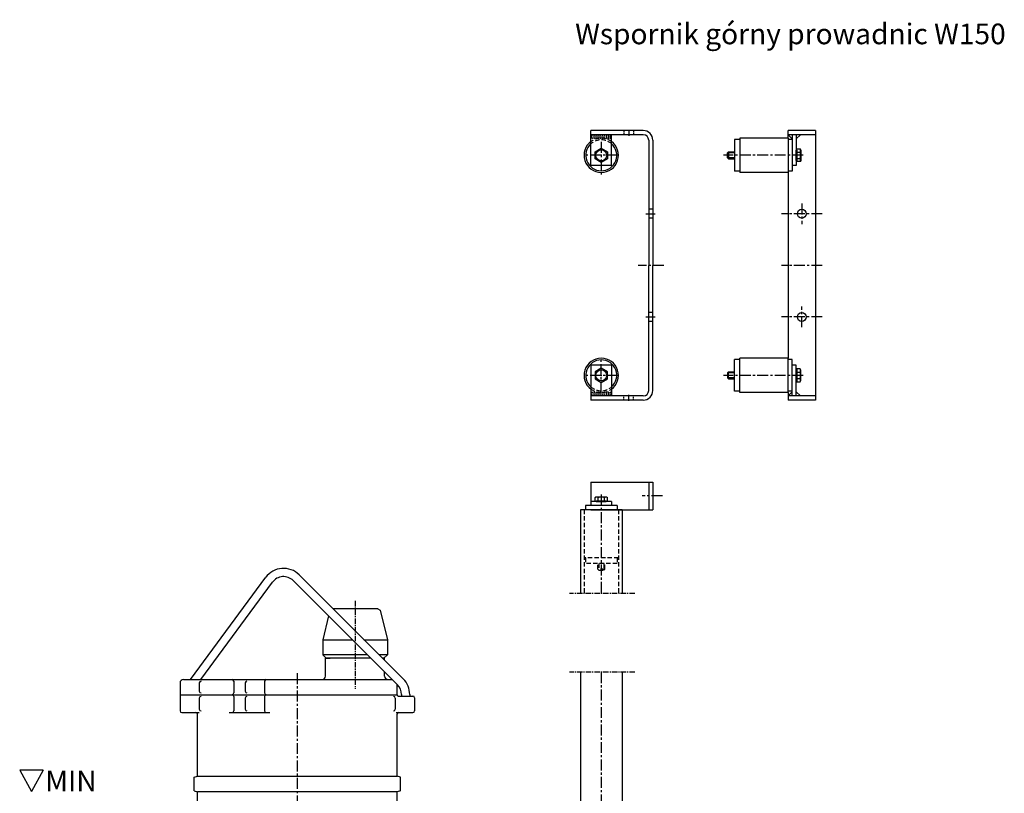
# Model space of a CAD drawing. Extents: x 5229 to 9852, y 2 to 2696.
# Drawn here: x 8420 to 9852, y 1571 to 2696 of the extents above; entities that cross this region are included whole.
import ezdxf

# ---------------------------------------------------------------- set-up
doc = ezdxf.new("R2010")
doc.units = 0
doc.header["$LTSCALE"] = 0.5
doc.header["$MEASUREMENT"] = 0
doc.linetypes.add('CENTER', pattern=[50.8, 31.75, -6.35, 6.35, -6.35])
doc.linetypes.add('DASHED', pattern=[19.05, 12.7, -6.35])
doc.layers.get('0').update_dxf_attribs({"linetype": 'CONTINUOUS'})
doc.layers.add('1_KRESKOWANIE', color=1, linetype='CONTINUOUS')
doc.styles.add('ISO', font='simplex8.shx', dxfattribs={"oblique": 15})

# ---------------------------------------------------------------- blocks, each defined once
blk = doc.blocks.new('A$C0BF15E23')
for p, q in [((-68.7, -315.4), (21.3, -315.4)), ((15.3, -315.4), (15.3, -355.4)), ((21.3, -315.4), (21.3, -355.4)), ((-38.7, -343.4), (-68.7, -343.4)), ((-68.7, -343.4), (-68.7, -349.4)), ((-61.3, -337), (-63, -338)), ((-63, -338), (-63, -342.8)), ((-63, -342.8), (-44.5, -342.8)), ((-46.1, -337), (-61.3, -337)), ((-46.4, -342.8), (-61, -342.8)), ((-61, -342.8), (-61, -343.4)), ((-61, -343.4), (-46.4, -343.4)), ((-58.3, -342.8), (-58.3, -338)), ((-49.1, -342.8), (-49.1, -338)), ((-46.4, -343.4), (-46.4, -342.8)), ((-44.5, -338), (-46.1, -337)), ((-44.5, -342.8), (-44.5, -338)), ((-38.7, -343.4), (-38.7, -349.4)), ((-83.9, -355.4), (-83.9, -477.2)), ((-28.7, -355.4), (-78.7, -355.4)), ((-30.7, -349.4), (-76.7, -349.4)), ((-76.7, -349.4), (-76.7, -355.4)), ((-68.7, -355.4), (21.3, -355.4)), ((-30.7, -349.4), (-30.7, -355.4)), ((-23.6, -355.4), (-23.6, -477.2))]:
    blk.add_line(p, q)
at = {"ltscale": 0.5}
for p, q in [((-68.7, -315.4), (-68.7, -349.4)), ((-23.6, -355.4), (-83.9, -355.4))]:
    blk.add_line(p, q, dxfattribs=at)
at = {"color": 4, "linetype": 'CENTER'}
for p, q in [((-53.7, -333.5), (-53.7, -477.2)), ((35.3, -335.4), (5.7, -335.4))]:
    blk.add_line(p, q, dxfattribs=at)
at = {"color": 6, "linetype": 'DASHED'}
for p, q in [((-78.7, -355.4), (-78.7, -477.2)), ((-28.7, -355.4), (-28.7, -477.2)), ((-28.7, -425.4), (-78.7, -425.4)), ((-76.7, -425.4), (-76.7, -433.4)), ((-30.7, -425.4), (-30.7, -433.4)), ((-30.7, -433.4), (-76.7, -433.4)), ((-58.7, -441.9), (-58.7, -433.4)), ((-48.7, -441.9), (-58.7, -441.9)), ((-58.7, -441.9), (-57.2, -443.4)), ((-57.4, -433.4), (-57.4, -443.2)), ((-57.2, -443.4), (-50.2, -443.4)), ((-50.2, -443.4), (-48.7, -441.9)), ((-50, -433.4), (-50, -443.2)), ((-48.7, -441.9), (-48.7, -433.4))]:
    blk.add_line(p, q, dxfattribs=at)
at = {"color": 4, "linetype": 'CENTER', "ltscale": 0.5}
blk.add_line((-5, -477.2), (-99.7, -477.2), dxfattribs=at)
for centre, radius, start, end in [((-60.6, -341.3), 4.09, 55.6158, 124.3842), ((-53.7, -352.5), 15.3, 72.412, 107.588), ((-46.8, -341.3), 4.09, 55.6158, 124.3842)]:
    blk.add_arc(centre, radius, start, end)
blk.add_point((-53.7, -343.4))
blk = doc.blocks.new('A$C2C9A24C0')
for p, q in [((-28.1, 531.4), (-104.1, 531.4)), ((-104.1, 480.4), (-104.1, 531.4)), ((-49.1, 532.4), (-49.1, 523.5)), ((-28.1, 525.4), (-104.1, 525.4)), ((-74.1, 480.4), (-74.1, 525.4)), ((-20.1, 517.4), (-20.1, 335.4)), ((-14.1, 517.4), (-14.1, 335.4)), ((-74.1, 480.4), (-104.1, 480.4)), ((-20.1, 153.4), (-20.1, 335.4)), ((-14.1, 153.4), (-14.1, 335.4)), ((-74.1, 190.4), (-104.1, 190.4)), ((-104.1, 190.4), (-104.1, 139.4)), ((-74.1, 190.4), (-74.1, 145.4)), ((-28.1, 145.4), (-104.1, 145.4)), ((-28.1, 139.4), (-104.1, 139.4))]:
    blk.add_line(p, q)
at = {"color": 6, "linetype": 'DASHED', "ltscale": 0.3}
for p, q in [((-56.1, 531.4), (-56.1, 525.4)), ((-42.1, 531.4), (-42.1, 525.4)), ((-56.1, 139.4), (-56.1, 145.4)), ((-42.1, 139.4), (-42.1, 145.4))]:
    blk.add_line(p, q, dxfattribs=at)
at = {"color": 4, "linetype": 'CENTER'}
for p, q in [((-49.1, 532.4), (-49.1, 523.5)), ((-89.1, 514.9), (-89.1, 464.3)), ((-64.1, 495.4), (-114.1, 495.4)), ((-24.1, 410.4), (-10.7, 410.4)), ((1.9, 335.4), (-35.3, 335.4)), ((-24.1, 260.4), (-10.7, 260.4)), ((-89.1, 150.4), (-89.1, 200.4)), ((-64.1, 175.4), (-114.1, 175.4)), ((-49.1, 138.5), (-49.1, 147.3))]:
    blk.add_line(p, q, dxfattribs=at)
at = {"color": 6, "linetype": 'DASHED'}
for p, q in [((-14.1, 416.9), (-20.1, 416.9)), ((-14.1, 403.9), (-20.1, 403.9)), ((-14.1, 266.9), (-20.1, 266.9)), ((-14.1, 253.9), (-20.1, 253.9))]:
    blk.add_line(p, q, dxfattribs=at)
for points in [[(-80.1, 490.2), (-89.1, 485), (-98.1, 490.2), (-98.1, 500.6), (-89.1, 505.8), (-80.1, 500.6)], [(-80.1, 180.6), (-89.1, 185.8), (-98.1, 180.6), (-98.1, 170.2), (-89.1, 165), (-80.1, 170.2)]]:
    blk.add_lwpolyline(points, close=True)
for centre in [(-89.1, 495.4), (-89.1, 175.4)]:
    blk.add_circle(centre, 8)
for centre, radius, start, end in [((-28.1, 517.4), 14, 0, 90), ((-89.1, 495.4), 25, 126.2234, 53.7766), ((-28.1, 517.4), 8, 0, 90), ((-89.1, 495.4), 22.5, 131.8103, 48.1897), ((-89.1, 175.4), 25, 306.2234, 233.7766), ((-89.1, 175.4), 22.5, 311.8103, 228.1897), ((-28.1, 153.4), 8, 270, 0), ((-28.1, 153.4), 14, 270, 0)]:
    blk.add_arc(centre, radius, start, end)
for centre, radius, start, end in [((-89.1, 495.4), 25, 53.1301, 126.8699), ((-89.1, 495.4), 22.5, 48.1897, 131.8103), ((-89.1, 175.4), 22.5, 228.1897, 311.8103), ((-89.1, 175.4), 25, 233.1301, 306.8699)]:
    blk.add_arc(centre, radius, start, end, dxfattribs=at)
at = {"color": 1}
for centre, start, end in [((-98.6, 522.6), 141.728, 223.6191), ((-95.5, 522.6), 141.728, 223.6191), ((-92.6, 522.6), 141.728, 223.6191), ((-89.5, 522.6), 141.728, 223.6191), ((-86.6, 522.6), 141.728, 223.6191), ((-83.5, 522.6), 141.728, 223.6191), ((-80.6, 522.6), 141.728, 223.6191), ((-77.5, 522.6), 141.728, 223.6191), ((-74.6, 522.6), 141.728, 223.6191), ((-72, 522.3), 141.728, 223.6191), ((-98.6, 148.3), 136.3809, 218.272), ((-95.5, 148.3), 136.3809, 218.272), ((-92.6, 148.3), 136.3809, 218.272), ((-89.5, 148.3), 136.3809, 218.272), ((-86.6, 148.3), 136.3809, 218.272), ((-83.5, 148.3), 136.3809, 218.272), ((-80.6, 148.3), 136.3809, 218.272), ((-77.5, 148.3), 136.3809, 218.272), ((-74.6, 148.3), 136.3809, 218.272), ((-72, 148.5), 136.3809, 218.272)]:
    blk.add_arc(centre, 4.58, start, end, dxfattribs=at)
at = {"color": 4, "linetype": 'CENTER'}
for p in [(-89.1, 495.4), (-89.1, 175.4)]:
    blk.add_point(p, dxfattribs=at)
blk = doc.blocks.new('A$C39A24B2D')
for p, q in [((222.5, 531.4), (182.5, 531.4)), ((182.5, 520.4), (182.5, 531.4)), ((222.5, 531.4), (222.5, 139.4)), ((104.5, 518.4), (104.5, 472.4)), ((112.5, 518.4), (104.5, 518.4)), ((182.5, 520.4), (112.5, 520.4)), ((112.5, 520.4), (112.5, 470.4)), ((222.5, 525.4), (182.5, 525.4)), ((182.5, 525.4), (188.5, 519.4)), ((182.5, 520.4), (182.5, 470.4)), ((188.5, 518.4), (182.5, 518.4)), ((188.5, 525.4), (188.5, 472.4)), ((194.5, 525.4), (194.5, 480.4)), ((200.5, 525.4), (194.5, 519.4)), ((194.5, 488.1), (194.5, 502.7)), ((194.5, 502.7), (195.1, 502.7)), ((195.1, 486.2), (195.1, 504.7)), ((195.1, 504.7), (200, 504.7)), ((195.1, 502.7), (195.1, 488.1)), ((200, 504.7), (200.9, 503)), ((200.9, 503), (200.9, 487.8)), ((94.5, 498.9), (96, 500.4)), ((94.5, 491.9), (94.5, 498.9)), ((96, 490.4), (94.5, 491.9)), ((96, 500.4), (104.5, 500.4)), ((96, 500.4), (96, 490.4)), ((96, 490.4), (104.5, 490.4)), ((195.1, 488.1), (194.5, 488.1)), ((195.1, 500), (200, 500)), ((195.1, 490.8), (200, 490.8)), ((200.9, 487.8), (200, 486.2)), ((112.5, 472.4), (104.5, 472.4)), ((188.5, 472.4), (182.5, 472.4)), ((194.5, 480.4), (188.5, 480.4)), ((200, 486.2), (195.1, 486.2)), ((182.5, 470.4), (112.5, 470.4)), ((182.5, 470.4), (182.5, 200.4)), ((182.5, 200.4), (112.5, 200.4)), ((112.5, 150.4), (112.5, 200.4)), ((182.5, 150.4), (182.5, 200.4)), ((104.5, 152.4), (104.5, 198.4)), ((112.5, 198.4), (104.5, 198.4)), ((188.5, 198.4), (182.5, 198.4)), ((188.5, 145.4), (188.5, 198.4)), ((194.5, 190.4), (188.5, 190.4)), ((194.5, 145.4), (194.5, 190.4)), ((96, 180.4), (94.5, 178.9)), ((94.5, 178.9), (94.5, 171.9)), ((94.5, 171.9), (96, 170.4)), ((96, 180.4), (104.5, 180.4)), ((96, 170.4), (96, 180.4)), ((194.5, 182.7), (194.5, 168.1)), ((195.1, 182.7), (194.5, 182.7)), ((195.1, 184.7), (195.1, 166.2)), ((200, 184.7), (195.1, 184.7)), ((195.1, 168.1), (195.1, 182.7)), ((195.1, 180), (200, 180)), ((200.9, 183), (200, 184.7)), ((200.9, 167.8), (200.9, 183)), ((96, 170.4), (104.5, 170.4)), ((194.5, 168.1), (195.1, 168.1)), ((195.1, 170.8), (200, 170.8)), ((195.1, 166.2), (200, 166.2)), ((200, 166.2), (200.9, 167.8)), ((112.5, 152.4), (104.5, 152.4)), ((182.5, 150.4), (112.5, 150.4)), ((188.5, 152.4), (182.5, 152.4)), ((182.5, 145.4), (188.5, 151.4)), ((182.5, 150.4), (182.5, 139.4)), ((222.5, 145.4), (182.5, 145.4)), ((200.5, 145.4), (194.5, 151.4)), ((222.5, 139.4), (182.5, 139.4))]:
    blk.add_line(p, q)
at = {"color": 4, "linetype": 'CENTER'}
for p, q in [((204.4, 495.4), (88.8, 495.4)), ((202.5, 425.4), (202.5, 395.4)), ((232.3, 410.4), (172.9, 410.4)), ((232.3, 335.4), (172.9, 335.4)), ((202.5, 245.4), (202.5, 275.4)), ((232.3, 260.4), (172.9, 260.4)), ((204.4, 175.4), (88.8, 175.4))]:
    blk.add_line(p, q, dxfattribs=at)
at = {"color": 3}
for p, q in [((104.5, 499.1), (94.7, 499.1)), ((104.5, 491.7), (94.7, 491.7)), ((104.5, 179.1), (94.7, 179.1)), ((104.5, 171.7), (94.7, 171.7))]:
    blk.add_line(p, q, dxfattribs=at)
at = {"ltscale": 0.5}
for centre in [(202.5, 410.4), (202.5, 260.4)]:
    blk.add_circle(centre, 6.5, dxfattribs=at)
for centre, radius, start, end in [((196.6, 502.4), 4.09, 325.6158, 34.3842), ((194.1, 500.8), 0.4, 270, 0), ((194.1, 490), 0.4, 0, 90), ((185.4, 495.4), 15.3, 342.412, 17.588), ((196.6, 488.5), 4.09, 325.6158, 34.3842), ((194.1, 180.8), 0.4, 270, 0), ((196.6, 182.4), 4.09, 325.6158, 34.3842), ((185.4, 175.4), 15.3, 342.412, 17.588), ((194.1, 170), 0.4, 0, 90), ((196.6, 168.5), 4.09, 325.6158, 34.3842)]:
    blk.add_arc(centre, radius, start, end)
for p in [(194.5, 495.4), (202.5, 410.4), (202.5, 260.4), (194.5, 175.4)]:
    blk.add_point(p)

msp = doc.modelspace()

# ---------------------------------------------------------------- linework, layer by layer
for p, q in [((8668.6451, 1736.461), (8778.0696, 1885.1405)), ((8683.5448, 1736.461), (8787.7342, 1878.0276)), ((8969.484, 1728.8149), (8817.9842, 1880.3148)), ((8977.9693, 1737.3002), (8826.4694, 1888.8001)), ((8940.838, 1839.461), (8875.8085, 1839.461)), ((8940.838, 1839.461), (8944.3309, 1837.4443)), ((8944.3309, 1837.4443), (8954.838, 1794.461)), ((8869.2844, 1829.0146), (8860.838, 1794.461)), ((8860.838, 1794.461), (8860.838, 1772.461)), ((8860.838, 1794.461), (8903.838, 1794.461)), ((8920.8085, 1794.461), (8954.838, 1794.461)), ((8954.838, 1794.461), (8954.838, 1772.461)), ((8925.838, 1772.461), (8860.838, 1772.461)), ((8865.838, 1767.461), (8860.838, 1772.461)), ((8864.838, 1741.461), (8864.838, 1767.461)), ((8930.838, 1767.461), (8864.838, 1767.461)), ((8865.838, 1767.461), (8871.838, 1767.461)), ((8954.838, 1772.461), (8942.8085, 1772.461)), ((8950.838, 1767.461), (8947.8085, 1767.461)), ((8954.838, 1772.461), (8949.838, 1767.461)), ((8950.838, 1764.4316), (8950.838, 1767.461)), ((8950.838, 1741.461), (8950.838, 1747.461)), ((9235.688, 1747.2495), (9235.688, 978.961)), ((9295.988, 1747.2495), (9295.988, 978.961)), ((8658.338, 1736.461), (8961.838, 1736.461)), ((8731.5617, 1733.961), (8731.5617, 1716.961)), ((8776.2256, 1733.961), (8776.2256, 1716.961)), ((8953.838, 1736.461), (8955.838, 1736.461)), ((8653.338, 1731.461), (8653.338, 1714.461)), ((8681.4138, 1731.461), (8681.4138, 1719.461)), ((8748.1142, 1731.461), (8748.1142, 1719.461)), ((8968.838, 1714.461), (8968.838, 1729.461)), ((8653.338, 1714.461), (8968.838, 1714.461)), ((8653.338, 1714.461), (8653.338, 1690.961)), ((8672.338, 1714.461), (8686.038, 1714.461)), ((8681.4138, 1709.461), (8681.4138, 1693.461)), ((8731.5617, 1711.961), (8731.5617, 1690.961)), ((8748.1142, 1709.461), (8748.1142, 1693.461)), ((8776.2256, 1711.961), (8776.2256, 1690.961)), ((8966.2621, 1709.461), (8966.2621, 1693.461)), ((8968.838, 1714.461), (8968.838, 1714.461)), ((8970.838, 1712.461), (8991.838, 1712.461)), ((8975.3419, 1714.6728), (8975.3419, 1712.461)), ((8987.3419, 1714.6728), (8987.3419, 1712.461)), ((8994.338, 1709.961), (8994.338, 1690.961)), ((8655.838, 1688.461), (8681.3936, 1688.461)), ((8678.838, 1612.961), (8678.838, 1685.961)), ((8724.5741, 1688.461), (8783.9741, 1688.461)), ((8967.6897, 1688.461), (8991.838, 1688.461)), ((8968.838, 1595.8007), (8968.838, 1685.961)), ((8678.838, 1595.8007), (8678.838, 1612.961)), ((8673.838, 1594.461), (8678.838, 1595.8007)), ((8673.838, 1574.461), (8673.838, 1594.461)), ((8678.838, 1595.8007), (8968.838, 1595.8007)), ((8973.838, 1594.461), (8968.838, 1595.8007)), ((8973.838, 1574.461), (8973.838, 1594.461)), ((8673.838, 1574.461), (8678.838, 1573.1213)), ((8678.838, 1535.8007), (8678.838, 1573.1213)), ((8968.838, 1573.1213), (8678.838, 1573.1213)), ((8973.838, 1574.461), (8968.838, 1573.1213)), ((8968.838, 1535.8007), (8968.838, 1573.1213))]:
    msp.add_line(p, q)
at = {"color": 4, "linetype": 'CENTER', "ltscale": 0.5}
for p, q in [((8907.838, 1850.8427), (8907.838, 1723.1932)), ((9314.5788, 1747.2495), (9219.824, 1747.2495))]:
    msp.add_line(p, q, dxfattribs=at)
at = {"color": 4, "linetype": 'CENTER'}
for p, q in [((9265.838, 1747.2495), (9265.838, 935.3149)), ((8823.838, 1745.732), (8823.838, 843.7168))]:
    msp.add_line(p, q, dxfattribs=at)
for centre, radius, start, end in [((8803.842, 1866.1726), 32, 45, 143.6478551), ((8803.842, 1866.1726), 20, 45, 143.6478551), ((8658.338, 1731.461), 5, 90, 180), ((8683.9138, 1731.461), 2.5, 90, 180), ((8729.0617, 1733.961), 2.5, 0, 90), ((8750.6142, 1731.461), 2.5, 90, 180), ((8778.7256, 1733.961), 2.5, 90, 180), ((8859.838, 1741.461), 5, 270, 0), ((8955.838, 1741.461), 5, 180, 270), ((8955.3419, 1714.6728), 32, 0, 45), ((8683.9138, 1719.461), 2.5, 180, 270), ((8750.6142, 1719.461), 2.5, 180, 270), ((8955.3419, 1714.6728), 20, 0, 45), ((8683.9138, 1709.461), 2.5, 90, 180), ((8729.0617, 1716.961), 2.5, 270, 0), ((8729.0617, 1711.961), 2.5, 0, 90), ((8750.6142, 1709.461), 2.5, 90, 180), ((8778.7256, 1716.961), 2.5, 180, 270), ((8778.7256, 1711.961), 2.5, 90, 180), ((8963.7621, 1709.461), 2.5, 0, 90), ((8970.838, 1714.461), 2, 180, 270), ((8991.838, 1709.961), 2.5, 0, 90), ((8655.838, 1690.961), 2.5, 180, 270), ((8683.9138, 1693.461), 2.5, 180, 270), ((8729.0617, 1690.961), 2.5, 270, 0), ((8750.6142, 1693.461), 2.5, 180, 270), ((8778.7256, 1690.961), 2.5, 180, 270), ((8963.7621, 1693.461), 2.5, 270, 0), ((8991.838, 1690.961), 2.5, 270, 0), ((8676.338, 1685.961), 2.5, 0, 90), ((8971.338, 1685.961), 2.5, 90, 180)]:
    msp.add_arc(centre, radius, start, end)
at = {"layer": '1_KRESKOWANIE'}
for p, q in [((8420.2259, 1604.9214), (8437.2266, 1573.7722)), ((8454.2273, 1604.9214), (8420.2259, 1604.9214)), ((8454.2273, 1604.9214), (8437.2266, 1573.7722))]:
    msp.add_line(p, q, dxfattribs=at)

# ---------------------------------------------------------------- block references
at = {"ltscale": 0.5}
for name, p in [('A$C2C9A24C0', (9354.8932, 2003.4172)), ('A$C39A24B2D', (9354.8932, 2003.4172)), ('A$C0BF15E23', (9319.5515, 2338.8422))]:
    msp.add_blockref(name, p, dxfattribs=at)

# ---------------------------------------------------------------- texts
at = {"style": 'ISO', "oblique": 15}
msp.add_text('Wspornik górny prowadnic W150', height=30, dxfattribs=at).set_placement((9227.8222, 2660.3566))
at = {"layer": '1_KRESKOWANIE', "insert": (8457.3255, 1603.8194), "char_height": 30, "width": 110.381938, "attachment_point": 1, "style": 'ISO'}
msp.add_mtext('MIN', dxfattribs=at)

doc.saveas('drawing.dxf')
